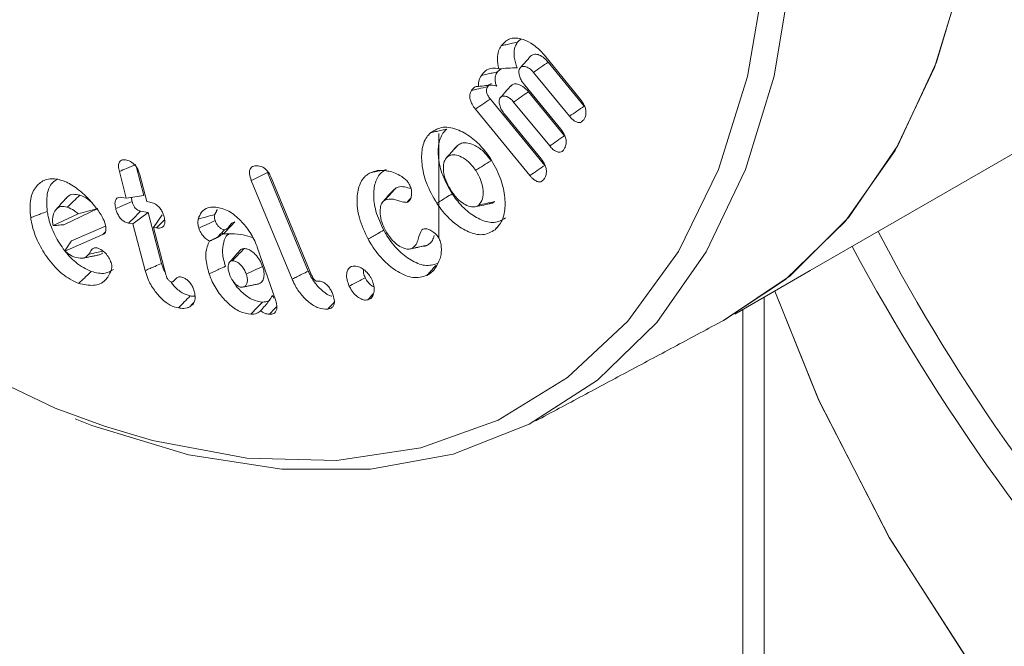
# Model space of a CAD drawing. Units: millimetres. Extents: x -8990 to -1565, y 123 to 5373.
# Drawn here: x -8033 to -8020, y 1097 to 1105 of the extents above; entities that cross this region are included whole.
import ezdxf

# ---------------------------------------------------------------- set-up
doc = ezdxf.new("R2010")
doc.units = ezdxf.units.MM
doc.layers.get('0').update_dxf_attribs({"lineweight": 15})

msp = doc.modelspace()

# ---------------------------------------------------------------- linework, layer by layer
at = {"color": 7, "linetype": 'Continuous', "lineweight": 15}
for p, q in [((-8025.861, 1104.74), (-8025.373, 1104.144)), ((-8025.324, 1104.056), (-8025.809, 1104.648)), ((-8025.524, 1103.919), (-8026.008, 1104.51)), ((-8026.124, 1104.336), (-8025.639, 1103.745)), ((-8025.856, 1103.259), (-8026.587, 1104.151)), ((-8025.59, 1103.658), (-8026.075, 1104.249)), ((-8026.055, 1103.122), (-8026.788, 1104.015)), ((-8025.789, 1103.52), (-8026.274, 1104.111)), ((-8026.39, 1103.938), (-8025.905, 1103.346)), ((-8027.278, 1102.277), (-8027.278, 1103.688)), ((-8031.244, 1102.852), (-8031.342, 1103.232)), ((-8031.481, 1102.818), (-8031.574, 1103.177)), ((-8031.298, 1103.13), (-8031.204, 1102.771)), ((-8029.035, 1101.837), (-8029.583, 1103.162)), ((-8029.533, 1103.095), (-8028.99, 1101.781)), ((-8029.251, 1101.728), (-8029.8, 1103.055)), ((-8031.54, 1102.828), (-8031.481, 1102.818)), ((-8031.481, 1102.818), (-8031.244, 1102.852)), ((-8032.32, 1102.461), (-8031.865, 1102.677)), ((-8031.204, 1102.771), (-8031.166, 1102.765)), ((-8032.466, 1102.448), (-8032.128, 1102.608)), ((-8031.391, 1102.471), (-8031.185, 1102.626)), ((-8031.185, 1102.626), (-8031.289, 1102.643)), ((-8031.006, 1101.939), (-8031.185, 1102.626)), ((-8031.114, 1102.424), (-8030.998, 1102.594)), ((-8031.762, 1102.442), (-8032.216, 1102.245)), ((-8031.391, 1102.471), (-8031.451, 1102.481)), ((-8031.227, 1101.844), (-8031.391, 1102.471)), ((-8031.114, 1102.424), (-8030.949, 1101.791)), ((-8031.075, 1102.417), (-8031.114, 1102.424)), ((-8031.795, 1102.33), (-8032.308, 1102.107)), ((-8029.72, 1102.157), (-8029.472, 1101.436)), ((-8022.905, 1101.486), (-8022.905, 622.263))]:
    msp.add_line(p, q, dxfattribs=at)
at = {"color": 7, "linetype": 'Continuous', "lineweight": 15, "flags": 128}
for points in [[(-8044.786, 1124.261), (-8044.907, 1123.9), (-8045.221, 1122.579), (-8045.379, 1121.136), (-8045.379, 1119.591), (-8045.221, 1117.966), (-8044.907, 1116.282), (-8044.441, 1114.565), (-8043.83, 1112.838), (-8043.083, 1111.125), (-8042.209, 1109.45), (-8041.222, 1107.837), (-8040.135, 1106.309), (-8038.963, 1104.886), (-8037.723, 1103.59), (-8036.432, 1102.438), (-8035.109, 1101.445), (-8033.772, 1100.628), (-8032.439, 1099.995), (-8031.773, 1099.75)], [(-8023.451, 1101.174), (-8022.556, 1101.774), (-8021.767, 1102.564), (-8021.108, 1103.526), (-8020.588, 1104.647), (-8020.213, 1105.912), (-8019.99, 1107.305), (-8019.92, 1108.806), (-8020.005, 1110.395), (-8020.244, 1112.051), (-8020.634, 1113.752), (-8021.168, 1115.475), (-8021.841, 1117.197)], [(-8024.351, 1115.701), (-8023.684, 1113.982), (-8023.156, 1112.263), (-8022.773, 1110.567), (-8022.542, 1108.916), (-8022.464, 1107.334), (-8022.542, 1105.841), (-8022.773, 1104.458), (-8023.156, 1103.203), (-8023.684, 1102.094), (-8024.351, 1101.145), (-8025.148, 1100.369), (-8026.063, 1099.777), (-8027.085, 1099.377), (-8028.199, 1099.174), (-8029.391, 1099.171), (-8030.644, 1099.368), (-8031.942, 1099.762), (-8032.169, 1099.849)], [(-8023.451, 1101.174), (-8022.618, 1101.724), (-8021.817, 1102.504), (-8021.147, 1103.458), (-8020.615, 1104.574), (-8020.231, 1105.836), (-8019.998, 1107.226), (-8019.92, 1108.728)], [(-8031.773, 1099.75), (-8031.129, 1099.558), (-8029.862, 1099.321), (-8028.654, 1099.288), (-8027.523, 1099.46), (-8026.484, 1099.833), (-8025.552, 1100.404), (-8024.74, 1101.164), (-8024.059, 1102.101), (-8023.52, 1103.204), (-8023.129, 1104.456), (-8022.892, 1105.84), (-8022.813, 1107.337)], [(-8022.764, 1101.568), (-8022.172, 1100.101), (-8021.224, 1098.255), (-8020.066, 1096.45), (-8018.704, 1094.692), (-8017.144, 1092.991), (-8015.391, 1091.353), (-8013.454, 1089.786), (-8011.342, 1088.296), (-8009.063, 1086.89)], [(-8022.764, 1101.568), (-8022.17, 1100.098), (-8021.22, 1098.249), (-8020.06, 1096.44), (-8018.694, 1094.68), (-8017.129, 1092.976), (-8015.371, 1091.336), (-8013.429, 1089.767), (-8011.311, 1088.276), (-8009.026, 1086.869)]]:
    msp.add_lwpolyline(points, dxfattribs=at)
at = {"color": 7, "linetype": 'Continuous', "lineweight": 15}
for centre, radius, start, end in [((-7999.687, 1113.625), 24.433, 207.426, 223.8109), ((-7996.502, 1115.673), 28.609, 208.1659, 237.5744)]:
    msp.add_arc(centre, radius, start, end, dxfattribs=at)
for points in [[(-8023.299, 1101.259), (-5951.476, 2297.297)], [(-8026.222, 1104.918), (-8026.174, 1104.958)], [(-8026.046, 1104.728), (-8026.184, 1104.571)], [(-8026.49, 1104.518), (-8026.439, 1104.559)], [(-8026.313, 1104.328), (-8026.451, 1104.171)], [(-8027.029, 1103.525), (-8027.043, 1103.504)], [(-8027.853, 1102.958), (-8027.903, 1102.911)], [(-8032.29, 1102.817), (-8032.428, 1102.662)], [(-8027.708, 1102.761), (-8027.657, 1102.818)], [(-8030.291, 1102.598), (-8030.258, 1102.664)], [(-8032.466, 1102.449), (-8032.466, 1102.448)], [(-8031.795, 1102.33), (-8031.759, 1102.369)], [(-8030.361, 1102.24), (-8030.256, 1102.29)], [(-8030.173, 1102.339), (-8030.173, 1102.339)], [(-8032.063, 1102.011), (-8031.86, 1102.052)], [(-8029.951, 1102.117), (-8030.089, 1101.961)], [(-8029.902, 1101.624), (-8029.696, 1101.666)], [(-8023.195, 1101.319), (-8023.195, 624.029)], [(-8025.976, 1099.823), (-8023.451, 1101.174)]]:
    msp.add_open_spline(points, degree=1, dxfattribs=at)
for points, knots in [([(-8026.441, 1104.867), (-8026.406, 1104.905), (-8026.34, 1104.977), (-8026.189, 1104.972), (-8026.037, 1104.909), (-8025.927, 1104.817), (-8025.872, 1104.752), (-8025.861, 1104.74)], [0, 0, 0, 0, 0.266861, 0.511919, 0.721474, 0.948462, 1, 1, 1, 1]), ([(-8026.441, 1104.867), (-8026.419, 1104.872), (-8026.375, 1104.882), (-8026.302, 1104.899), (-8026.251, 1104.911), (-8026.222, 1104.918)], [0, 0, 0, 0, 0.300022, 0.600053, 1, 1, 1, 1]), ([(-8026.226, 1104.571), (-8026.242, 1104.62), (-8026.274, 1104.714), (-8026.267, 1104.837), (-8026.237, 1104.892), (-8026.222, 1104.918)], [0, 0, 0, 0, 0.350458, 0.68069, 1, 1, 1, 1]), ([(-8026.474, 1104.556), (-8026.483, 1104.604), (-8026.5, 1104.693), (-8026.481, 1104.797), (-8026.453, 1104.845), (-8026.441, 1104.867)], [0, 0, 0, 0, 0.377783, 0.716054, 1, 1, 1, 1]), ([(-8025.809, 1104.648), (-8025.831, 1104.671), (-8025.875, 1104.719), (-8025.944, 1104.751), (-8026.006, 1104.758), (-8026.032, 1104.737), (-8026.045, 1104.727)], [0, 0, 0, 0, 0.267074, 0.536991, 0.774108, 1, 1, 1, 1]), ([(-8026.708, 1104.467), (-8026.692, 1104.487), (-8026.653, 1104.538), (-8026.574, 1104.576), (-8026.503, 1104.562), (-8026.474, 1104.556)], [0, 0, 0, 0, 0.293869, 0.710331, 1, 1, 1, 1]), ([(-8026.474, 1104.556), (-8026.433, 1104.56), (-8026.351, 1104.568), (-8026.268, 1104.57), (-8026.226, 1104.571)], [0, 0, 0, 0, 0.499325, 1, 1, 1, 1]), ([(-8026.192, 1104.562), (-8026.196, 1104.552), (-8026.206, 1104.529), (-8026.199, 1104.478), (-8026.182, 1104.424), (-8026.154, 1104.375), (-8026.133, 1104.348), (-8026.124, 1104.336)], [0, 0, 0, 0, 0.182462, 0.394721, 0.616431, 0.835264, 1, 1, 1, 1]), ([(-8026.008, 1104.51), (-8026.026, 1104.529), (-8026.061, 1104.567), (-8026.116, 1104.59), (-8026.161, 1104.592), (-8026.182, 1104.575), (-8026.191, 1104.563), (-8026.192, 1104.562)], [0, 0, 0, 0, 0.273481, 0.537571, 0.760845, 0.975122, 1, 1, 1, 1]), ([(-8026.008, 1104.51), (-8025.975, 1104.533), (-8025.908, 1104.579), (-8025.842, 1104.625), (-8025.809, 1104.648)], [0, 0, 0, 0, 0.500017, 1, 1, 1, 1]), ([(-8026.747, 1104.319), (-8026.746, 1104.343), (-8026.746, 1104.402), (-8026.722, 1104.443), (-8026.708, 1104.467)], [0, 0, 0, 0, 0.400188, 1, 1, 1, 1]), ([(-8026.708, 1104.467), (-8026.684, 1104.472), (-8026.636, 1104.484), (-8026.563, 1104.501), (-8026.514, 1104.512), (-8026.49, 1104.518)], [0, 0, 0, 0, 0.3316741, 0.6658564, 1, 1, 1, 1]), ([(-8026.502, 1104.323), (-8026.509, 1104.341), (-8026.523, 1104.377), (-8026.525, 1104.437), (-8026.511, 1104.483), (-8026.496, 1104.508), (-8026.49, 1104.518)], [0, 0, 0, 0, 0.226201, 0.453706, 0.790041, 1, 1, 1, 1]), ([(-8026.788, 1104.015), (-8026.804, 1104.036), (-8026.832, 1104.073), (-8026.857, 1104.134), (-8026.866, 1104.185), (-8026.861, 1104.231), (-8026.848, 1104.254), (-8026.842, 1104.266)], [0, 0, 0, 0, 0.255092, 0.438331, 0.622287, 0.793391, 1, 1, 1, 1]), ([(-8026.842, 1104.266), (-8026.827, 1104.284), (-8026.805, 1104.313), (-8026.767, 1104.322), (-8026.75, 1104.319), (-8026.747, 1104.319)], [0, 0, 0, 0, 0.603095, 0.91968, 1, 1, 1, 1]), ([(-8026.842, 1104.266), (-8026.809, 1104.273), (-8026.737, 1104.291), (-8026.664, 1104.308), (-8026.623, 1104.318)], [0, 0, 0, 0, 0.4448, 1, 1, 1, 1]), ([(-8026.747, 1104.319), (-8026.714, 1104.323), (-8026.642, 1104.333), (-8026.559, 1104.342), (-8026.51, 1104.326), (-8026.502, 1104.323)], [0, 0, 0, 0, 0.4118822, 0.8918816, 1, 1, 1, 1]), ([(-8026.587, 1104.151), (-8026.6, 1104.167), (-8026.619, 1104.192), (-8026.635, 1104.231), (-8026.641, 1104.264), (-8026.637, 1104.294), (-8026.628, 1104.31), (-8026.623, 1104.318)], [0, 0, 0, 0, 0.2839818, 0.4440802, 0.6049513, 0.7952201, 1, 1, 1, 1]), ([(-8026.623, 1104.318), (-8026.617, 1104.327), (-8026.603, 1104.347), (-8026.583, 1104.355), (-8026.573, 1104.36)], [0, 0, 0, 0, 0.506985, 1, 1, 1, 1]), ([(-8026.075, 1104.249), (-8026.1, 1104.275), (-8026.147, 1104.325), (-8026.219, 1104.354), (-8026.277, 1104.358), (-8026.301, 1104.336), (-8026.312, 1104.326)], [0, 0, 0, 0, 0.298694, 0.564137, 0.803298, 1, 1, 1, 1]), ([(-8026.788, 1104.015), (-8026.754, 1104.038), (-8026.688, 1104.083), (-8026.621, 1104.128), (-8026.587, 1104.151)], [0, 0, 0, 0, 0.499991, 1, 1, 1, 1]), ([(-8026.458, 1104.163), (-8026.463, 1104.153), (-8026.472, 1104.131), (-8026.465, 1104.08), (-8026.449, 1104.025), (-8026.42, 1103.977), (-8026.399, 1103.949), (-8026.39, 1103.938)], [0, 0, 0, 0, 0.180845, 0.392499, 0.613601, 0.833327, 1, 1, 1, 1]), ([(-8026.274, 1104.111), (-8026.288, 1104.128), (-8026.317, 1104.159), (-8026.365, 1104.186), (-8026.406, 1104.194), (-8026.439, 1104.186), (-8026.452, 1104.171), (-8026.458, 1104.163)], [0, 0, 0, 0, 0.2276853, 0.4442074, 0.6598659, 0.8390152, 1, 1, 1, 1]), ([(-8026.274, 1104.111), (-8026.241, 1104.134), (-8026.174, 1104.18), (-8026.108, 1104.226), (-8026.075, 1104.249)], [0, 0, 0, 0, 0.499974, 1, 1, 1, 1]), ([(-8025.373, 1104.144), (-8025.355, 1104.118), (-8025.325, 1104.077), (-8025.304, 1104.012), (-8025.299, 1103.956), (-8025.31, 1103.909), (-8025.325, 1103.884), (-8025.332, 1103.873)], [0, 0, 0, 0, 0.264402, 0.432453, 0.600141, 0.82709, 1, 1, 1, 1]), ([(-8025.524, 1103.919), (-8025.49, 1103.942), (-8025.424, 1103.988), (-8025.357, 1104.034), (-8025.324, 1104.056)], [0, 0, 0, 0, 0.500009, 1, 1, 1, 1]), ([(-8025.332, 1103.873), (-8025.345, 1103.858), (-8025.365, 1103.834), (-8025.41, 1103.833), (-8025.45, 1103.85), (-8025.489, 1103.88), (-8025.512, 1103.906), (-8025.524, 1103.919)], [0, 0, 0, 0, 0.308365, 0.483598, 0.658576, 0.834874, 1, 1, 1, 1]), ([(-8027.388, 1103.699), (-8027.336, 1103.731), (-8027.231, 1103.795), (-8027.022, 1103.748), (-8026.826, 1103.632), (-8026.683, 1103.49), (-8026.614, 1103.392), (-8026.591, 1103.359)], [0, 0, 0, 0, 0.249753, 0.499428, 0.711487, 0.902948, 1, 1, 1, 1]), ([(-8027.388, 1103.699), (-8027.367, 1103.704), (-8027.324, 1103.713), (-8027.253, 1103.728), (-8027.203, 1103.739), (-8027.174, 1103.745)], [0, 0, 0, 0, 0.300047, 0.600065, 1, 1, 1, 1]), ([(-8027.099, 1102.877), (-8027.147, 1102.959), (-8027.238, 1103.116), (-8027.29, 1103.355), (-8027.289, 1103.561), (-8027.237, 1103.685), (-8027.188, 1103.733), (-8027.174, 1103.745)], [0, 0, 0, 0, 0.249126, 0.475877, 0.689531, 0.916876, 1, 1, 1, 1]), ([(-8025.639, 1103.745), (-8025.621, 1103.72), (-8025.591, 1103.679), (-8025.57, 1103.613), (-8025.565, 1103.557), (-8025.576, 1103.51), (-8025.591, 1103.485), (-8025.598, 1103.474)], [0, 0, 0, 0, 0.264276, 0.432247, 0.599802, 0.82665, 1, 1, 1, 1]), ([(-8027.306, 1102.749), (-8027.358, 1102.839), (-8027.457, 1103.011), (-8027.514, 1103.274), (-8027.513, 1103.498), (-8027.456, 1103.634), (-8027.403, 1103.685), (-8027.388, 1103.699)], [0, 0, 0, 0, 0.25013, 0.476918, 0.69068, 0.916884, 1, 1, 1, 1]), ([(-8025.789, 1103.52), (-8025.756, 1103.543), (-8025.69, 1103.589), (-8025.623, 1103.635), (-8025.59, 1103.658)], [0, 0, 0, 0, 0.499974, 1, 1, 1, 1]), ([(-8027.046, 1103.508), (-8027.069, 1103.482), (-8027.115, 1103.43), (-8027.161, 1103.378), (-8027.184, 1103.352)], [0, 0, 0, 0, 0.500026, 1, 1, 1, 1]), ([(-8027.169, 1103.368), (-8027.145, 1103.394), (-8027.099, 1103.447), (-8027.052, 1103.499), (-8027.029, 1103.525)], [0, 0, 0, 0, 0.499968, 1, 1, 1, 1]), ([(-8026.578, 1103.321), (-8026.608, 1103.361), (-8026.671, 1103.446), (-8026.782, 1103.527), (-8026.888, 1103.566), (-8026.973, 1103.564), (-8027.012, 1103.537), (-8027.029, 1103.525)], [0, 0, 0, 0, 0.21391, 0.44498, 0.651314, 0.850946, 1, 1, 1, 1]), ([(-8025.598, 1103.474), (-8025.608, 1103.461), (-8025.626, 1103.439), (-8025.666, 1103.433), (-8025.706, 1103.445), (-8025.749, 1103.474), (-8025.775, 1103.504), (-8025.789, 1103.52)], [0, 0, 0, 0, 0.2591627, 0.4366956, 0.614518, 0.7902212, 1, 1, 1, 1]), ([(-8031.574, 1103.177), (-8031.579, 1103.202), (-8031.588, 1103.244), (-8031.581, 1103.294), (-8031.562, 1103.322), (-8031.531, 1103.337), (-8031.506, 1103.335), (-8031.492, 1103.333)], [0, 0, 0, 0, 0.263715, 0.445929, 0.62936, 0.796222, 1, 1, 1, 1]), ([(-8031.492, 1103.333), (-8031.47, 1103.328), (-8031.433, 1103.319), (-8031.379, 1103.279), (-8031.341, 1103.234), (-8031.313, 1103.182), (-8031.303, 1103.147), (-8031.298, 1103.13)], [0, 0, 0, 0, 0.295689, 0.480192, 0.665832, 0.833226, 1, 1, 1, 1]), ([(-8027.169, 1103.368), (-8027.183, 1103.35), (-8027.212, 1103.315), (-8027.221, 1103.225), (-8027.21, 1103.118), (-8027.169, 1103.007), (-8027.128, 1102.941), (-8027.112, 1102.915)], [0, 0, 0, 0, 0.194807, 0.390129, 0.597383, 0.837708, 1, 1, 1, 1]), ([(-8026.785, 1103.193), (-8026.815, 1103.234), (-8026.873, 1103.311), (-8026.975, 1103.376), (-8027.064, 1103.405), (-8027.129, 1103.397), (-8027.158, 1103.376), (-8027.169, 1103.368)], [0, 0, 0, 0, 0.252462, 0.476188, 0.691785, 0.886652, 1, 1, 1, 1]), ([(-8026.591, 1103.359), (-8026.541, 1103.273), (-8026.446, 1103.108), (-8026.388, 1102.851), (-8026.386, 1102.626), (-8026.442, 1102.475), (-8026.502, 1102.415), (-8026.524, 1102.394)], [0, 0, 0, 0, 0.232441, 0.447204, 0.658132, 0.877047, 1, 1, 1, 1]), ([(-8025.905, 1103.346), (-8025.886, 1103.321), (-8025.857, 1103.28), (-8025.836, 1103.215), (-8025.831, 1103.16), (-8025.842, 1103.113), (-8025.857, 1103.087), (-8025.864, 1103.076)], [0, 0, 0, 0, 0.270389, 0.431118, 0.591168, 0.820596, 1, 1, 1, 1]), ([(-8031.574, 1103.177), (-8031.542, 1103.191), (-8031.468, 1103.222), (-8031.394, 1103.253), (-8031.353, 1103.271)], [0, 0, 0, 0, 0.435674, 1, 1, 1, 1]), ([(-8029.8, 1103.055), (-8029.811, 1103.085), (-8029.828, 1103.133), (-8029.825, 1103.191), (-8029.81, 1103.225), (-8029.784, 1103.245), (-8029.762, 1103.251), (-8029.752, 1103.253)], [0, 0, 0, 0, 0.305998, 0.478921, 0.651333, 0.828943, 1, 1, 1, 1]), ([(-8029.752, 1103.253), (-8029.724, 1103.254), (-8029.683, 1103.256), (-8029.622, 1103.222), (-8029.582, 1103.182), (-8029.552, 1103.137), (-8029.539, 1103.108), (-8029.533, 1103.095)], [0, 0, 0, 0, 0.374196, 0.547767, 0.722197, 0.883151, 1, 1, 1, 1]), ([(-8028.02, 1102.387), (-8028.06, 1102.473), (-8028.138, 1102.638), (-8028.163, 1102.87), (-8028.135, 1103.058), (-8028.064, 1103.161), (-8028.005, 1103.194), (-8027.989, 1103.204)], [0, 0, 0, 0, 0.250721, 0.478453, 0.689272, 0.914121, 1, 1, 1, 1]), ([(-8026.785, 1103.193), (-8026.75, 1103.215), (-8026.681, 1103.257), (-8026.613, 1103.3), (-8026.578, 1103.321)], [0, 0, 0, 0, 0.4999751, 1, 1, 1, 1]), ([(-8026.055, 1103.122), (-8026.022, 1103.144), (-8025.956, 1103.19), (-8025.889, 1103.236), (-8025.856, 1103.259)], [0, 0, 0, 0, 0.500001, 1, 1, 1, 1]), ([(-8032.766, 1102.554), (-8032.773, 1102.643), (-8032.785, 1102.813), (-8032.7, 1102.983), (-8032.573, 1103.079), (-8032.438, 1103.086), (-8032.352, 1103.058), (-8032.329, 1103.051)], [0, 0, 0, 0, 0.252769, 0.48243, 0.69702, 0.916189, 1, 1, 1, 1]), ([(-8032.543, 1102.64), (-8032.549, 1102.72), (-8032.559, 1102.874), (-8032.496, 1103.017), (-8032.432, 1103.057), (-8032.41, 1103.071)], [0, 0, 0, 0, 0.4191972, 0.7998389, 1, 1, 1, 1]), ([(-8029.8, 1103.055), (-8029.764, 1103.072), (-8029.692, 1103.108), (-8029.619, 1103.144), (-8029.583, 1103.162)], [0, 0, 0, 0, 0.499964, 1, 1, 1, 1]), ([(-8028.231, 1102.268), (-8028.276, 1102.363), (-8028.362, 1102.545), (-8028.388, 1102.799), (-8028.356, 1103.003), (-8028.279, 1103.115), (-8028.215, 1103.151), (-8028.198, 1103.16)], [0, 0, 0, 0, 0.253902, 0.481405, 0.693138, 0.916507, 1, 1, 1, 1]), ([(-8028.198, 1103.16), (-8028.169, 1103.171), (-8028.125, 1103.188), (-8028.059, 1103.193), (-8028.024, 1103.19), (-8028.006, 1103.189)], [0, 0, 0, 0, 0.492239, 0.745048, 1, 1, 1, 1]), ([(-8028.198, 1103.16), (-8028.177, 1103.165), (-8028.135, 1103.173), (-8028.085, 1103.184), (-8028.056, 1103.19), (-8028.048, 1103.191)], [0, 0, 0, 0, 0.418378, 0.836799, 1, 1, 1, 1]), ([(-8028.006, 1103.189), (-8027.988, 1103.186), (-8027.943, 1103.179), (-8027.868, 1103.161), (-8027.809, 1103.126), (-8027.779, 1103.109)], [0, 0, 0, 0, 0.244479, 0.615279, 1, 1, 1, 1]), ([(-8027.779, 1103.109), (-8027.768, 1103.1), (-8027.741, 1103.082), (-8027.705, 1103.049), (-8027.685, 1103.019), (-8027.677, 1103.007)], [0, 0, 0, 0, 0.311143, 0.726788, 1, 1, 1, 1]), ([(-8026.743, 1102.725), (-8026.723, 1102.75), (-8026.684, 1102.797), (-8026.68, 1102.916), (-8026.703, 1103.038), (-8026.746, 1103.133), (-8026.777, 1103.182), (-8026.785, 1103.193)], [0, 0, 0, 0, 0.2601355, 0.4939331, 0.7115582, 0.9307857, 1, 1, 1, 1]), ([(-8025.864, 1103.076), (-8025.877, 1103.061), (-8025.897, 1103.037), (-8025.942, 1103.035), (-8025.985, 1103.053), (-8026.024, 1103.085), (-8026.047, 1103.111), (-8026.055, 1103.122)], [0, 0, 0, 0, 0.308152, 0.483369, 0.658892, 0.868665, 1, 1, 1, 1]), ([(-8032.329, 1103.051), (-8032.313, 1103.045), (-8032.281, 1103.032), (-8032.221, 1103.001), (-8032.177, 1102.97), (-8032.149, 1102.951)], [0, 0, 0, 0, 0.265856, 0.531945, 1, 1, 1, 1]), ([(-8032.149, 1102.951), (-8032.112, 1102.921), (-8032.056, 1102.876), (-8031.985, 1102.804), (-8031.95, 1102.765), (-8031.933, 1102.745)], [0, 0, 0, 0, 0.493605, 0.745796, 1, 1, 1, 1]), ([(-8027.998, 1102.797), (-8027.981, 1102.817), (-8027.948, 1102.853), (-8027.899, 1102.907), (-8027.868, 1102.941), (-8027.853, 1102.958)], [0, 0, 0, 0, 0.361085, 0.680551, 1, 1, 1, 1]), ([(-8027.653, 1102.943), (-8027.682, 1102.953), (-8027.744, 1102.974), (-8027.811, 1102.975), (-8027.845, 1102.961), (-8027.853, 1102.958)], [0, 0, 0, 0, 0.407005, 0.855649, 1, 1, 1, 1]), ([(-8027.677, 1103.007), (-8027.668, 1102.986), (-8027.649, 1102.944), (-8027.643, 1102.88), (-8027.65, 1102.821), (-8027.674, 1102.781), (-8027.698, 1102.767), (-8027.708, 1102.761)], [0, 0, 0, 0, 0.195125, 0.384484, 0.601726, 0.829382, 1, 1, 1, 1]), ([(-8032.107, 1102.857), (-8032.136, 1102.864), (-8032.198, 1102.878), (-8032.26, 1102.854), (-8032.282, 1102.822), (-8032.288, 1102.813)], [0, 0, 0, 0, 0.407973, 0.846559, 1, 1, 1, 1]), ([(-8032.274, 1102.696), (-8032.246, 1102.723), (-8032.19, 1102.777), (-8032.135, 1102.83), (-8032.107, 1102.857)], [0, 0, 0, 0, 0.4999894, 1, 1, 1, 1]), ([(-8031.932, 1102.744), (-8031.944, 1102.757), (-8031.991, 1102.807), (-8032.053, 1102.836), (-8032.098, 1102.854), (-8032.107, 1102.857)], [0, 0, 0, 0, 0.226472, 0.851922, 1, 1, 1, 1]), ([(-8031.623, 1102.677), (-8031.628, 1102.701), (-8031.637, 1102.742), (-8031.629, 1102.79), (-8031.61, 1102.818), (-8031.579, 1102.832), (-8031.554, 1102.83), (-8031.54, 1102.828)], [0, 0, 0, 0, 0.265354, 0.443117, 0.620891, 0.799755, 1, 1, 1, 1]), ([(-8031.402, 1102.771), (-8031.406, 1102.788), (-8031.411, 1102.809), (-8031.408, 1102.826), (-8031.408, 1102.829)], [0, 0, 0, 0, 0.828106, 1, 1, 1, 1]), ([(-8027.904, 1102.913), (-8027.927, 1102.888), (-8027.972, 1102.837), (-8028.017, 1102.786), (-8028.04, 1102.76)], [0, 0, 0, 0, 0.500046, 1, 1, 1, 1]), ([(-8027.708, 1102.761), (-8027.73, 1102.762), (-8027.787, 1102.765), (-8027.894, 1102.817), (-8027.963, 1102.804), (-8027.998, 1102.797)], [0, 0, 0, 0, 0.221269, 0.60512, 1, 1, 1, 1]), ([(-8027.306, 1102.749), (-8027.285, 1102.762), (-8027.244, 1102.788), (-8027.175, 1102.83), (-8027.127, 1102.86), (-8027.099, 1102.877)], [0, 0, 0, 0, 0.300047, 0.600158, 1, 1, 1, 1]), ([(-8027.112, 1102.915), (-8027.079, 1102.871), (-8027.022, 1102.793), (-8026.923, 1102.726), (-8026.843, 1102.697), (-8026.781, 1102.699), (-8026.754, 1102.718), (-8026.743, 1102.725)], [0, 0, 0, 0, 0.285401, 0.497454, 0.708313, 0.881156, 1, 1, 1, 1]), ([(-8026.384, 1102.552), (-8026.432, 1102.524), (-8026.523, 1102.47), (-8026.705, 1102.515), (-8026.883, 1102.62), (-8027.016, 1102.757), (-8027.081, 1102.851), (-8027.099, 1102.877)], [0, 0, 0, 0, 0.251481, 0.478907, 0.692256, 0.915829, 1, 1, 1, 1]), ([(-8032.274, 1102.696), (-8032.304, 1102.703), (-8032.361, 1102.714), (-8032.423, 1102.674), (-8032.465, 1102.611), (-8032.476, 1102.528), (-8032.468, 1102.47), (-8032.466, 1102.449)], [0, 0, 0, 0, 0.232907, 0.436611, 0.652928, 0.873302, 1, 1, 1, 1]), ([(-8032.128, 1102.608), (-8032.146, 1102.623), (-8032.194, 1102.663), (-8032.243, 1102.683), (-8032.274, 1102.696)], [0, 0, 0, 0, 0.375458, 1, 1, 1, 1]), ([(-8032.128, 1102.608), (-8032.084, 1102.62), (-8031.996, 1102.643), (-8031.909, 1102.666), (-8031.865, 1102.677)], [0, 0, 0, 0, 0.499424, 1, 1, 1, 1]), ([(-8031.933, 1102.745), (-8031.915, 1102.724), (-8031.863, 1102.66), (-8031.796, 1102.562), (-8031.763, 1102.473), (-8031.757, 1102.44), (-8031.756, 1102.434)], [0, 0, 0, 0, 0.229282, 0.692638, 0.947036, 1, 1, 1, 1]), ([(-8031.623, 1102.677), (-8031.592, 1102.69), (-8031.518, 1102.722), (-8031.444, 1102.753), (-8031.402, 1102.771)], [0, 0, 0, 0, 0.426836, 1, 1, 1, 1]), ([(-8031.451, 1102.481), (-8031.468, 1102.486), (-8031.499, 1102.494), (-8031.545, 1102.528), (-8031.582, 1102.574), (-8031.608, 1102.626), (-8031.619, 1102.661), (-8031.623, 1102.677)], [0, 0, 0, 0, 0.254836, 0.439279, 0.624459, 0.830286, 1, 1, 1, 1]), ([(-8031.289, 1102.643), (-8031.301, 1102.646), (-8031.321, 1102.651), (-8031.35, 1102.672), (-8031.373, 1102.699), (-8031.391, 1102.733), (-8031.398, 1102.758), (-8031.402, 1102.771)], [0, 0, 0, 0, 0.2743644, 0.4355737, 0.5983899, 0.792394, 1, 1, 1, 1]), ([(-8031.166, 1102.765), (-8031.143, 1102.759), (-8031.107, 1102.751), (-8031.054, 1102.714), (-8031.016, 1102.669), (-8030.987, 1102.617), (-8030.977, 1102.583), (-8030.972, 1102.566)], [0, 0, 0, 0, 0.293831, 0.477775, 0.662549, 0.832866, 1, 1, 1, 1]), ([(-8030.514, 1102.536), (-8030.501, 1102.57), (-8030.475, 1102.642), (-8030.394, 1102.692), (-8030.329, 1102.696), (-8030.301, 1102.698)], [0, 0, 0, 0, 0.329715, 0.713657, 1, 1, 1, 1]), ([(-8030.301, 1102.698), (-8030.242, 1102.69), (-8030.131, 1102.674), (-8029.963, 1102.544), (-8029.826, 1102.384), (-8029.752, 1102.246), (-8029.725, 1102.17), (-8029.72, 1102.157)], [0, 0, 0, 0, 0.274691, 0.521269, 0.736731, 0.955709, 1, 1, 1, 1]), ([(-8027.998, 1102.797), (-8028.015, 1102.785), (-8028.048, 1102.762), (-8028.07, 1102.683), (-8028.072, 1102.581), (-8028.041, 1102.472), (-8028.008, 1102.408), (-8027.995, 1102.383)], [0, 0, 0, 0, 0.1862211, 0.3730202, 0.6143034, 0.8517086, 1, 1, 1, 1]), ([(-8026.524, 1102.394), (-8026.576, 1102.363), (-8026.676, 1102.305), (-8026.875, 1102.354), (-8027.07, 1102.469), (-8027.215, 1102.618), (-8027.286, 1102.721), (-8027.306, 1102.749)], [0, 0, 0, 0, 0.251733, 0.479234, 0.692874, 0.915599, 1, 1, 1, 1]), ([(-8026.802, 1102.7), (-8026.768, 1102.707), (-8026.701, 1102.721), (-8026.634, 1102.734), (-8026.6, 1102.741)], [0, 0, 0, 0, 0.500019, 1, 1, 1, 1]), ([(-8026.743, 1102.725), (-8026.708, 1102.733), (-8026.637, 1102.748), (-8026.565, 1102.764), (-8026.53, 1102.772)], [0, 0, 0, 0, 0.499985, 1, 1, 1, 1]), ([(-8026.602, 1102.746), (-8026.591, 1102.746), (-8026.563, 1102.746), (-8026.542, 1102.762), (-8026.53, 1102.772)], [0, 0, 0, 0, 0.392382, 1, 1, 1, 1]), ([(-8032.766, 1102.554), (-8032.744, 1102.563), (-8032.699, 1102.58), (-8032.625, 1102.608), (-8032.573, 1102.628), (-8032.543, 1102.64)], [0, 0, 0, 0, 0.300058, 0.600116, 1, 1, 1, 1]), ([(-8032.121, 1101.67), (-8032.196, 1101.707), (-8032.339, 1101.776), (-8032.529, 1101.989), (-8032.674, 1102.223), (-8032.743, 1102.42), (-8032.762, 1102.527), (-8032.766, 1102.554)], [0, 0, 0, 0, 0.257197, 0.48814, 0.70307, 0.924758, 1, 1, 1, 1]), ([(-8031.953, 1101.831), (-8032.023, 1101.866), (-8032.155, 1101.93), (-8032.33, 1102.128), (-8032.461, 1102.342), (-8032.522, 1102.521), (-8032.539, 1102.617), (-8032.543, 1102.64)], [0, 0, 0, 0, 0.262604, 0.492381, 0.709286, 0.930133, 1, 1, 1, 1]), ([(-8031.451, 1102.481), (-8031.427, 1102.504), (-8031.373, 1102.558), (-8031.319, 1102.612), (-8031.289, 1102.643)], [0, 0, 0, 0, 0.427577, 1, 1, 1, 1]), ([(-8030.972, 1102.566), (-8030.967, 1102.543), (-8030.959, 1102.504), (-8030.968, 1102.458), (-8030.988, 1102.429), (-8031.024, 1102.412), (-8031.056, 1102.415), (-8031.075, 1102.417)], [0, 0, 0, 0, 0.228703, 0.395864, 0.562819, 0.735188, 1, 1, 1, 1]), ([(-8030.506, 1102.415), (-8030.511, 1102.435), (-8030.52, 1102.467), (-8030.519, 1102.508), (-8030.516, 1102.526), (-8030.514, 1102.536)], [0, 0, 0, 0, 0.459994, 0.72603, 1, 1, 1, 1]), ([(-8030.514, 1102.536), (-8030.476, 1102.546), (-8030.402, 1102.567), (-8030.328, 1102.588), (-8030.291, 1102.598)], [0, 0, 0, 0, 0.499991, 1, 1, 1, 1]), ([(-8030.287, 1102.516), (-8030.289, 1102.526), (-8030.296, 1102.551), (-8030.295, 1102.578), (-8030.292, 1102.594), (-8030.291, 1102.598)], [0, 0, 0, 0, 0.335799, 0.827821, 1, 1, 1, 1]), ([(-8032.466, 1102.448), (-8032.444, 1102.45), (-8032.409, 1102.453), (-8032.361, 1102.458), (-8032.333, 1102.46), (-8032.32, 1102.461)], [0, 0, 0, 0, 0.438257, 0.719122, 1, 1, 1, 1]), ([(-8031.756, 1102.434), (-8031.755, 1102.422), (-8031.752, 1102.396), (-8031.758, 1102.36), (-8031.774, 1102.337), (-8031.789, 1102.332), (-8031.795, 1102.33)], [0, 0, 0, 0, 0.2308668, 0.5272171, 0.8260511, 1, 1, 1, 1]), ([(-8031.075, 1102.417), (-8031.048, 1102.444), (-8031.012, 1102.481), (-8030.976, 1102.518), (-8030.967, 1102.527)], [0, 0, 0, 0, 0.739314, 1, 1, 1, 1]), ([(-8030.506, 1102.415), (-8030.47, 1102.431), (-8030.396, 1102.465), (-8030.323, 1102.499), (-8030.287, 1102.516)], [0, 0, 0, 0, 0.499958, 1, 1, 1, 1]), ([(-8030.361, 1102.24), (-8030.379, 1102.251), (-8030.414, 1102.271), (-8030.462, 1102.325), (-8030.491, 1102.374), (-8030.503, 1102.406), (-8030.506, 1102.415)], [0, 0, 0, 0, 0.316543, 0.585099, 0.882113, 1, 1, 1, 1]), ([(-8030.16, 1102.393), (-8030.17, 1102.394), (-8030.192, 1102.397), (-8030.226, 1102.422), (-8030.255, 1102.453), (-8030.275, 1102.486), (-8030.283, 1102.507), (-8030.287, 1102.516)], [0, 0, 0, 0, 0.228887, 0.459892, 0.670115, 0.862218, 1, 1, 1, 1]), ([(-8030.173, 1102.339), (-8030.145, 1102.369), (-8030.094, 1102.422), (-8030.044, 1102.475), (-8030.021, 1102.499)], [0, 0, 0, 0, 0.551986, 1, 1, 1, 1]), ([(-8030.021, 1102.499), (-8030.036, 1102.495), (-8030.066, 1102.486), (-8030.096, 1102.441), (-8030.123, 1102.402), (-8030.151, 1102.395), (-8030.16, 1102.393)], [0, 0, 0, 0, 0.259712, 0.516543, 0.855128, 1, 1, 1, 1]), ([(-8027.51, 1102.394), (-8027.488, 1102.401), (-8027.452, 1102.414), (-8027.387, 1102.388), (-8027.336, 1102.35), (-8027.298, 1102.31), (-8027.283, 1102.285), (-8027.277, 1102.275)], [0, 0, 0, 0, 0.3120159, 0.5337527, 0.7546534, 0.9087161, 1, 1, 1, 1]), ([(-8026.524, 1102.394), (-8026.51, 1102.41), (-8026.489, 1102.433), (-8026.469, 1102.457), (-8026.462, 1102.464)], [0, 0, 0, 0, 0.674389, 1, 1, 1, 1]), ([(-8030.256, 1102.29), (-8030.25, 1102.297), (-8030.218, 1102.332), (-8030.185, 1102.366), (-8030.16, 1102.393)], [0, 0, 0, 0, 0.202965, 1, 1, 1, 1]), ([(-8030.173, 1102.339), (-8030.177, 1102.34), (-8030.196, 1102.341), (-8030.183, 1102.344), (-8030.184, 1102.338), (-8030.205, 1102.321), (-8030.228, 1102.306), (-8030.246, 1102.296), (-8030.256, 1102.29)], [0, 0, 0, 0, 0.078906, 0.385178, 0.690726, 0.803201, 0.889974, 1, 1, 1, 1]), ([(-8030.148, 1101.901), (-8030.165, 1101.963), (-8030.198, 1102.082), (-8030.176, 1102.223), (-8030.145, 1102.311), (-8030.109, 1102.329), (-8030.104, 1102.331)], [0, 0, 0, 0, 0.335361, 0.650933, 0.947394, 1, 1, 1, 1]), ([(-8030.173, 1102.339), (-8030.173, 1102.339), (-8030.158, 1102.339), (-8030.126, 1102.339), (-8030.034, 1102.338), (-8029.914, 1102.33), (-8029.825, 1102.301), (-8029.782, 1102.288)], [0, 0, 0, 0, 0.000984, 0.150531, 0.296823, 0.667066, 1, 1, 1, 1]), ([(-8028.231, 1102.268), (-8028.21, 1102.28), (-8028.168, 1102.304), (-8028.097, 1102.343), (-8028.048, 1102.371), (-8028.02, 1102.387)], [0, 0, 0, 0, 0.30008, 0.600092, 1, 1, 1, 1]), ([(-8027.296, 1101.939), (-8027.352, 1101.923), (-8027.458, 1101.892), (-8027.652, 1101.976), (-8027.83, 1102.113), (-8027.95, 1102.265), (-8028.006, 1102.362), (-8028.02, 1102.387)], [0, 0, 0, 0, 0.256635, 0.490314, 0.70407, 0.924573, 1, 1, 1, 1]), ([(-8027.995, 1102.383), (-8027.971, 1102.344), (-8027.927, 1102.271), (-8027.843, 1102.191), (-8027.763, 1102.145), (-8027.691, 1102.124), (-8027.655, 1102.137), (-8027.639, 1102.142)], [0, 0, 0, 0, 0.245014, 0.450926, 0.655793, 0.843146, 1, 1, 1, 1]), ([(-8027.639, 1102.142), (-8027.619, 1102.157), (-8027.581, 1102.186), (-8027.553, 1102.288), (-8027.527, 1102.353), (-8027.51, 1102.394)], [0, 0, 0, 0, 0.285975, 0.54763, 1, 1, 1, 1]), ([(-8027.43, 1102.185), (-8027.406, 1102.203), (-8027.365, 1102.234), (-8027.348, 1102.293), (-8027.341, 1102.317)], [0, 0, 0, 0, 0.589052, 1, 1, 1, 1]), ([(-8027.277, 1102.275), (-8027.268, 1102.253), (-8027.254, 1102.22), (-8027.247, 1102.174), (-8027.246, 1102.151), (-8027.245, 1102.138)], [0, 0, 0, 0, 0.470081, 0.695914, 1, 1, 1, 1]), ([(-8032.308, 1102.107), (-8032.295, 1102.126), (-8032.268, 1102.171), (-8032.235, 1102.218), (-8032.216, 1102.245)], [0, 0, 0, 0, 0.430593, 1, 1, 1, 1]), ([(-8031.987, 1102.062), (-8031.98, 1102.072), (-8031.961, 1102.104), (-8031.933, 1102.149), (-8031.888, 1102.153), (-8031.868, 1102.147), (-8031.863, 1102.146)], [0, 0, 0, 0, 0.221671, 0.668998, 0.916126, 1, 1, 1, 1]), ([(-8031.863, 1102.146), (-8031.837, 1102.133), (-8031.793, 1102.113), (-8031.736, 1102.05), (-8031.694, 1101.986), (-8031.683, 1101.94), (-8031.677, 1101.918)], [0, 0, 0, 0, 0.325101, 0.552626, 0.780511, 1, 1, 1, 1]), ([(-8030.367, 1101.8), (-8030.386, 1101.869), (-8030.423, 1102.003), (-8030.405, 1102.151), (-8030.373, 1102.216), (-8030.361, 1102.24)], [0, 0, 0, 0, 0.403238, 0.776864, 1, 1, 1, 1]), ([(-8030.053, 1101.977), (-8030.022, 1102.008), (-8029.971, 1102.063), (-8029.919, 1102.117), (-8029.897, 1102.14)], [0, 0, 0, 0, 0.5848843, 1, 1, 1, 1]), ([(-8029.897, 1102.14), (-8029.913, 1102.138), (-8029.935, 1102.136), (-8029.946, 1102.119), (-8029.949, 1102.115)], [0, 0, 0, 0, 0.756335, 1, 1, 1, 1]), ([(-8029.649, 1101.899), (-8029.661, 1101.929), (-8029.685, 1101.989), (-8029.746, 1102.063), (-8029.811, 1102.117), (-8029.862, 1102.138), (-8029.89, 1102.139), (-8029.897, 1102.14)], [0, 0, 0, 0, 0.236339, 0.475455, 0.691026, 0.914917, 1, 1, 1, 1]), ([(-8027.441, 1101.778), (-8027.501, 1101.761), (-8027.617, 1101.728), (-8027.827, 1101.817), (-8028.021, 1101.966), (-8028.154, 1102.133), (-8028.215, 1102.24), (-8028.231, 1102.268)], [0, 0, 0, 0, 0.254666, 0.487881, 0.701601, 0.921381, 1, 1, 1, 1]), ([(-8027.687, 1102.131), (-8027.654, 1102.138), (-8027.588, 1102.151), (-8027.522, 1102.165), (-8027.489, 1102.172)], [0, 0, 0, 0, 0.499991, 1, 1, 1, 1]), ([(-8027.639, 1102.142), (-8027.604, 1102.149), (-8027.534, 1102.164), (-8027.464, 1102.178), (-8027.43, 1102.185)], [0, 0, 0, 0, 0.50001, 1, 1, 1, 1]), ([(-8027.49, 1102.175), (-8027.485, 1102.174), (-8027.462, 1102.17), (-8027.443, 1102.179), (-8027.43, 1102.185)], [0, 0, 0, 0, 0.2347063, 1, 1, 1, 1]), ([(-8032.308, 1102.107), (-8032.279, 1102.084), (-8032.235, 1102.048), (-8032.19, 1102.031), (-8032.174, 1102.025)], [0, 0, 0, 0, 0.640186, 1, 1, 1, 1]), ([(-8032.174, 1102.025), (-8032.142, 1102.016), (-8032.091, 1102.003), (-8032.027, 1102.018), (-8032.001, 1102.046), (-8031.987, 1102.062)], [0, 0, 0, 0, 0.429376, 0.670201, 1, 1, 1, 1]), ([(-8031.987, 1102.062), (-8031.951, 1102.07), (-8031.887, 1102.085), (-8031.823, 1102.1), (-8031.796, 1102.106)], [0, 0, 0, 0, 0.569101, 1, 1, 1, 1]), ([(-8031.86, 1102.053), (-8031.843, 1102.056), (-8031.819, 1102.061), (-8031.803, 1102.078), (-8031.799, 1102.083)], [0, 0, 0, 0, 0.7502579, 1, 1, 1, 1]), ([(-8027.245, 1102.138), (-8027.246, 1102.11), (-8027.247, 1102.056), (-8027.27, 1101.981), (-8027.293, 1101.936), (-8027.305, 1101.911)], [0, 0, 0, 0, 0.301945, 0.604392, 1, 1, 1, 1]), ([(-8031.677, 1101.918), (-8031.676, 1101.909), (-8031.675, 1101.893), (-8031.677, 1101.873), (-8031.681, 1101.856), (-8031.683, 1101.847), (-8031.684, 1101.842)], [0, 0, 0, 0, 0.297002, 0.595168, 0.79731, 1, 1, 1, 1]), ([(-8031.227, 1101.844), (-8031.205, 1101.854), (-8031.161, 1101.872), (-8031.087, 1101.904), (-8031.036, 1101.926), (-8031.006, 1101.939)], [0, 0, 0, 0, 0.300082, 0.600112, 1, 1, 1, 1]), ([(-8030.955, 1101.813), (-8030.968, 1101.838), (-8030.991, 1101.88), (-8031.002, 1101.922), (-8031.006, 1101.939)], [0, 0, 0, 0, 0.602855, 1, 1, 1, 1]), ([(-8030.367, 1101.8), (-8030.345, 1101.81), (-8030.301, 1101.83), (-8030.228, 1101.864), (-8030.177, 1101.888), (-8030.148, 1101.901)], [0, 0, 0, 0, 0.3000671, 0.6001432, 1, 1, 1, 1]), ([(-8030.053, 1101.977), (-8030.063, 1101.975), (-8030.084, 1101.971), (-8030.103, 1101.941), (-8030.114, 1101.904), (-8030.112, 1101.853), (-8030.101, 1101.817), (-8030.095, 1101.798)], [0, 0, 0, 0, 0.189981, 0.369156, 0.582878, 0.781805, 1, 1, 1, 1]), ([(-8029.868, 1101.797), (-8029.876, 1101.818), (-8029.893, 1101.86), (-8029.935, 1101.913), (-8029.978, 1101.952), (-8030.02, 1101.974), (-8030.042, 1101.976), (-8030.053, 1101.977)], [0, 0, 0, 0, 0.224979, 0.441376, 0.656673, 0.843859, 1, 1, 1, 1]), ([(-8029.868, 1101.797), (-8029.831, 1101.814), (-8029.758, 1101.848), (-8029.685, 1101.882), (-8029.649, 1101.899)], [0, 0, 0, 0, 0.499995, 1, 1, 1, 1]), ([(-8029.699, 1101.672), (-8029.688, 1101.674), (-8029.658, 1101.681), (-8029.635, 1101.732), (-8029.624, 1101.801), (-8029.637, 1101.862), (-8029.647, 1101.894), (-8029.649, 1101.899)], [0, 0, 0, 0, 0.15029, 0.437131, 0.695423, 0.950342, 1, 1, 1, 1]), ([(-8028.484, 1101.635), (-8028.495, 1101.664), (-8028.519, 1101.722), (-8028.522, 1101.8), (-8028.504, 1101.86), (-8028.475, 1101.89), (-8028.453, 1101.898), (-8028.447, 1101.9)], [0, 0, 0, 0, 0.234861, 0.4829134, 0.6932623, 0.9123241, 1, 1, 1, 1]), ([(-8028.447, 1101.9), (-8028.424, 1101.903), (-8028.381, 1101.909), (-8028.309, 1101.875), (-8028.248, 1101.825), (-8028.204, 1101.77), (-8028.186, 1101.735), (-8028.179, 1101.722)], [0, 0, 0, 0, 0.275843, 0.497073, 0.717929, 0.893476, 1, 1, 1, 1]), ([(-8027.441, 1101.778), (-8027.426, 1101.794), (-8027.397, 1101.826), (-8027.357, 1101.871), (-8027.332, 1101.9), (-8027.32, 1101.912)], [0, 0, 0, 0, 0.360871, 0.721779, 1, 1, 1, 1]), ([(-8027.305, 1101.911), (-8027.324, 1101.884), (-8027.351, 1101.842), (-8027.399, 1101.801), (-8027.427, 1101.786), (-8027.441, 1101.778)], [0, 0, 0, 0, 0.491873, 0.744788, 1, 1, 1, 1]), ([(-8031.684, 1101.842), (-8031.708, 1101.795), (-8031.76, 1101.692), (-8031.916, 1101.627), (-8032.052, 1101.656), (-8032.121, 1101.67)], [0, 0, 0, 0, 0.288017, 0.63657, 1, 1, 1, 1]), ([(-8032.121, 1101.67), (-8032.104, 1101.687), (-8032.07, 1101.719), (-8032.014, 1101.772), (-8031.975, 1101.81), (-8031.953, 1101.831)], [0, 0, 0, 0, 0.300058, 0.600119, 1, 1, 1, 1]), ([(-8031.655, 1101.859), (-8031.69, 1101.838), (-8031.772, 1101.787), (-8031.887, 1101.815), (-8031.953, 1101.831)], [0, 0, 0, 0, 0.423834, 1, 1, 1, 1]), ([(-8030.781, 1101.341), (-8030.817, 1101.351), (-8030.89, 1101.37), (-8031.004, 1101.458), (-8031.11, 1101.58), (-8031.189, 1101.717), (-8031.216, 1101.808), (-8031.227, 1101.844)], [0, 0, 0, 0, 0.20208, 0.409293, 0.615587, 0.845971, 1, 1, 1, 1]), ([(-8030.949, 1101.791), (-8030.948, 1101.787), (-8030.943, 1101.77), (-8030.935, 1101.746), (-8030.916, 1101.719), (-8030.901, 1101.703), (-8030.887, 1101.693), (-8030.881, 1101.691), (-8030.878, 1101.69), (-8030.877, 1101.69)], [0, 0, 0, 0, 0.094553, 0.419583, 0.530565, 0.808815, 0.921079, 0.940669, 1, 1, 1, 1]), ([(-8030.877, 1101.69), (-8030.869, 1101.69), (-8030.852, 1101.692), (-8030.83, 1101.717), (-8030.806, 1101.748), (-8030.775, 1101.76), (-8030.756, 1101.759), (-8030.753, 1101.759)], [0, 0, 0, 0, 0.15248, 0.32912, 0.6521, 0.934826, 1, 1, 1, 1]), ([(-8030.753, 1101.759), (-8030.732, 1101.754), (-8030.697, 1101.745), (-8030.646, 1101.707), (-8030.608, 1101.661), (-8030.58, 1101.608), (-8030.57, 1101.572), (-8030.564, 1101.554)], [0, 0, 0, 0, 0.274359, 0.46186, 0.650475, 0.816394, 1, 1, 1, 1]), ([(-8029.806, 1101.257), (-8029.855, 1101.264), (-8029.952, 1101.278), (-8030.104, 1101.389), (-8030.238, 1101.535), (-8030.323, 1101.682), (-8030.357, 1101.772), (-8030.367, 1101.8)], [0, 0, 0, 0, 0.237804, 0.468488, 0.678312, 0.903084, 1, 1, 1, 1]), ([(-8030.095, 1101.798), (-8030.085, 1101.774), (-8030.068, 1101.73), (-8030.028, 1101.676), (-8029.988, 1101.641), (-8029.954, 1101.622), (-8029.937, 1101.62), (-8029.93, 1101.62)], [0, 0, 0, 0, 0.285546, 0.500212, 0.714058, 0.896124, 1, 1, 1, 1]), ([(-8029.93, 1101.62), (-8029.915, 1101.622), (-8029.887, 1101.625), (-8029.863, 1101.66), (-8029.851, 1101.703), (-8029.854, 1101.751), (-8029.864, 1101.783), (-8029.868, 1101.797)], [0, 0, 0, 0, 0.238871, 0.451096, 0.662006, 0.848371, 1, 1, 1, 1]), ([(-8029.251, 1101.728), (-8029.23, 1101.739), (-8029.186, 1101.761), (-8029.114, 1101.797), (-8029.064, 1101.823), (-8029.035, 1101.837)], [0, 0, 0, 0, 0.300005, 0.600081, 1, 1, 1, 1]), ([(-8028.718, 1101.5), (-8028.72, 1101.5), (-8028.757, 1101.504), (-8028.835, 1101.562), (-8028.935, 1101.657), (-8029, 1101.757), (-8029.027, 1101.82), (-8029.035, 1101.837)], [0, 0, 0, 0, 0.014032, 0.331174, 0.598003, 0.888573, 1, 1, 1, 1]), ([(-8028.99, 1101.781), (-8028.989, 1101.779), (-8028.983, 1101.767), (-8028.974, 1101.747), (-8028.957, 1101.724), (-8028.944, 1101.712), (-8028.935, 1101.706), (-8028.932, 1101.704), (-8028.93, 1101.703), (-8028.929, 1101.702), (-8028.928, 1101.702), (-8028.926, 1101.701), (-8028.924, 1101.701), (-8028.923, 1101.701), (-8028.921, 1101.701)], [0, 0, 0, 0, 0.069354, 0.346985, 0.55936, 0.772419, 0.835848, 0.867442, 0.89392, 0.907176, 0.920646, 0.927142, 0.954347, 1, 1, 1, 1]), ([(-8028.484, 1101.635), (-8028.459, 1101.648), (-8028.411, 1101.674), (-8028.339, 1101.712), (-8028.292, 1101.736), (-8028.269, 1101.748)], [0, 0, 0, 0, 0.346801, 0.673415, 1, 1, 1, 1]), ([(-8028.269, 1101.748), (-8028.278, 1101.769), (-8028.294, 1101.808), (-8028.294, 1101.843), (-8028.294, 1101.859)], [0, 0, 0, 0, 0.530804, 1, 1, 1, 1]), ([(-8028.153, 1101.624), (-8028.16, 1101.627), (-8028.182, 1101.636), (-8028.217, 1101.668), (-8028.249, 1101.709), (-8028.263, 1101.737), (-8028.269, 1101.748)], [0, 0, 0, 0, 0.168597, 0.502073, 0.791777, 1, 1, 1, 1]), ([(-8030.62, 1101.504), (-8030.656, 1101.514), (-8030.729, 1101.536), (-8030.821, 1101.611), (-8030.865, 1101.67), (-8030.876, 1101.686)], [0, 0, 0, 0, 0.414955, 0.840644, 1, 1, 1, 1]), ([(-8029.65, 1101.421), (-8029.694, 1101.427), (-8029.78, 1101.438), (-8029.912, 1101.538), (-8030.007, 1101.632), (-8030.043, 1101.696), (-8030.051, 1101.711)], [0, 0, 0, 0, 0.320941, 0.634909, 0.918612, 1, 1, 1, 1]), ([(-8028.772, 1101.326), (-8028.813, 1101.327), (-8028.894, 1101.327), (-8029.025, 1101.411), (-8029.14, 1101.527), (-8029.213, 1101.641), (-8029.243, 1101.71), (-8029.251, 1101.728)], [0, 0, 0, 0, 0.248758, 0.488126, 0.699588, 0.921443, 1, 1, 1, 1]), ([(-8028.921, 1101.701), (-8028.901, 1101.702), (-8028.867, 1101.704), (-8028.812, 1101.678), (-8028.769, 1101.638), (-8028.733, 1101.588), (-8028.717, 1101.553), (-8028.709, 1101.535)], [0, 0, 0, 0, 0.28057, 0.469985, 0.660895, 0.827105, 1, 1, 1, 1]), ([(-8028.235, 1101.45), (-8028.254, 1101.448), (-8028.291, 1101.443), (-8028.357, 1101.477), (-8028.419, 1101.531), (-8028.46, 1101.589), (-8028.479, 1101.626), (-8028.484, 1101.635)], [0, 0, 0, 0, 0.230725, 0.470849, 0.687424, 0.916463, 1, 1, 1, 1]), ([(-8028.179, 1101.722), (-8028.17, 1101.7), (-8028.151, 1101.651), (-8028.147, 1101.58), (-8028.157, 1101.513), (-8028.189, 1101.467), (-8028.221, 1101.455), (-8028.235, 1101.45)], [0, 0, 0, 0, 0.17354, 0.375802, 0.58535, 0.818086, 1, 1, 1, 1]), ([(-8030.781, 1101.341), (-8030.754, 1101.368), (-8030.701, 1101.422), (-8030.647, 1101.477), (-8030.62, 1101.504)], [0, 0, 0, 0, 0.499995, 1, 1, 1, 1]), ([(-8030.564, 1101.554), (-8030.56, 1101.528), (-8030.55, 1101.476), (-8030.568, 1101.41), (-8030.599, 1101.376), (-8030.621, 1101.361), (-8030.626, 1101.358)], [0, 0, 0, 0, 0.275865, 0.557812, 0.901647, 1, 1, 1, 1]), ([(-8030.558, 1101.5), (-8030.561, 1101.499), (-8030.581, 1101.497), (-8030.603, 1101.501), (-8030.62, 1101.504)], [0, 0, 0, 0, 0.18575, 1, 1, 1, 1]), ([(-8029.672, 1101.305), (-8029.654, 1101.327), (-8029.617, 1101.37), (-8029.562, 1101.434), (-8029.531, 1101.485), (-8029.515, 1101.51)], [0, 0, 0, 0, 0.344204, 0.668961, 1, 1, 1, 1]), ([(-8029.497, 1101.471), (-8029.501, 1101.479), (-8029.508, 1101.491), (-8029.513, 1101.505), (-8029.515, 1101.51)], [0, 0, 0, 0, 0.570545, 1, 1, 1, 1]), ([(-8028.709, 1101.535), (-8028.699, 1101.506), (-8028.682, 1101.459), (-8028.683, 1101.401), (-8028.698, 1101.362), (-8028.729, 1101.336), (-8028.757, 1101.33), (-8028.772, 1101.326)], [0, 0, 0, 0, 0.260849, 0.427084, 0.592784, 0.779478, 1, 1, 1, 1]), ([(-8028.235, 1101.45), (-8028.21, 1101.477), (-8028.185, 1101.506), (-8028.158, 1101.534), (-8028.157, 1101.535)], [0, 0, 0, 0, 0.953051, 1, 1, 1, 1]), ([(-8030.626, 1101.358), (-8030.638, 1101.352), (-8030.663, 1101.34), (-8030.715, 1101.333), (-8030.756, 1101.338), (-8030.781, 1101.341)], [0, 0, 0, 0, 0.277661, 0.555911, 1, 1, 1, 1]), ([(-8030.626, 1101.358), (-8030.61, 1101.376), (-8030.591, 1101.397), (-8030.572, 1101.418), (-8030.569, 1101.422)], [0, 0, 0, 0, 0.825932, 1, 1, 1, 1]), ([(-8029.806, 1101.257), (-8029.789, 1101.275), (-8029.755, 1101.311), (-8029.703, 1101.366), (-8029.668, 1101.402), (-8029.65, 1101.421)], [0, 0, 0, 0, 0.324035, 0.662017, 1, 1, 1, 1]), ([(-8029.551, 1101.448), (-8029.555, 1101.444), (-8029.569, 1101.431), (-8029.604, 1101.423), (-8029.635, 1101.422), (-8029.65, 1101.421)], [0, 0, 0, 0, 0.158891, 0.574096, 1, 1, 1, 1]), ([(-8029.472, 1101.436), (-8029.466, 1101.415), (-8029.455, 1101.377), (-8029.456, 1101.325), (-8029.471, 1101.288), (-8029.504, 1101.261), (-8029.536, 1101.258), (-8029.557, 1101.256)], [0, 0, 0, 0, 0.194585, 0.36897, 0.544032, 0.708678, 1, 1, 1, 1]), ([(-8029.557, 1101.256), (-8029.538, 1101.276), (-8029.505, 1101.311), (-8029.472, 1101.346), (-8029.458, 1101.36)], [0, 0, 0, 0, 0.576981, 1, 1, 1, 1]), ([(-8028.772, 1101.326), (-8028.747, 1101.353), (-8028.718, 1101.384), (-8028.689, 1101.415), (-8028.685, 1101.419)], [0, 0, 0, 0, 0.876832, 1, 1, 1, 1]), ([(-8029.672, 1101.305), (-8029.689, 1101.291), (-8029.726, 1101.26), (-8029.778, 1101.258), (-8029.806, 1101.257)], [0, 0, 0, 0, 0.4523242, 1, 1, 1, 1]), ([(-8029.557, 1101.256), (-8029.578, 1101.258), (-8029.611, 1101.261), (-8029.652, 1101.286), (-8029.668, 1101.302), (-8029.672, 1101.305)], [0, 0, 0, 0, 0.569906, 0.894151, 1, 1, 1, 1])]:
    msp.add_open_spline(points, degree=3, knots=knots, dxfattribs=at)

doc.saveas('drawing.dxf')
